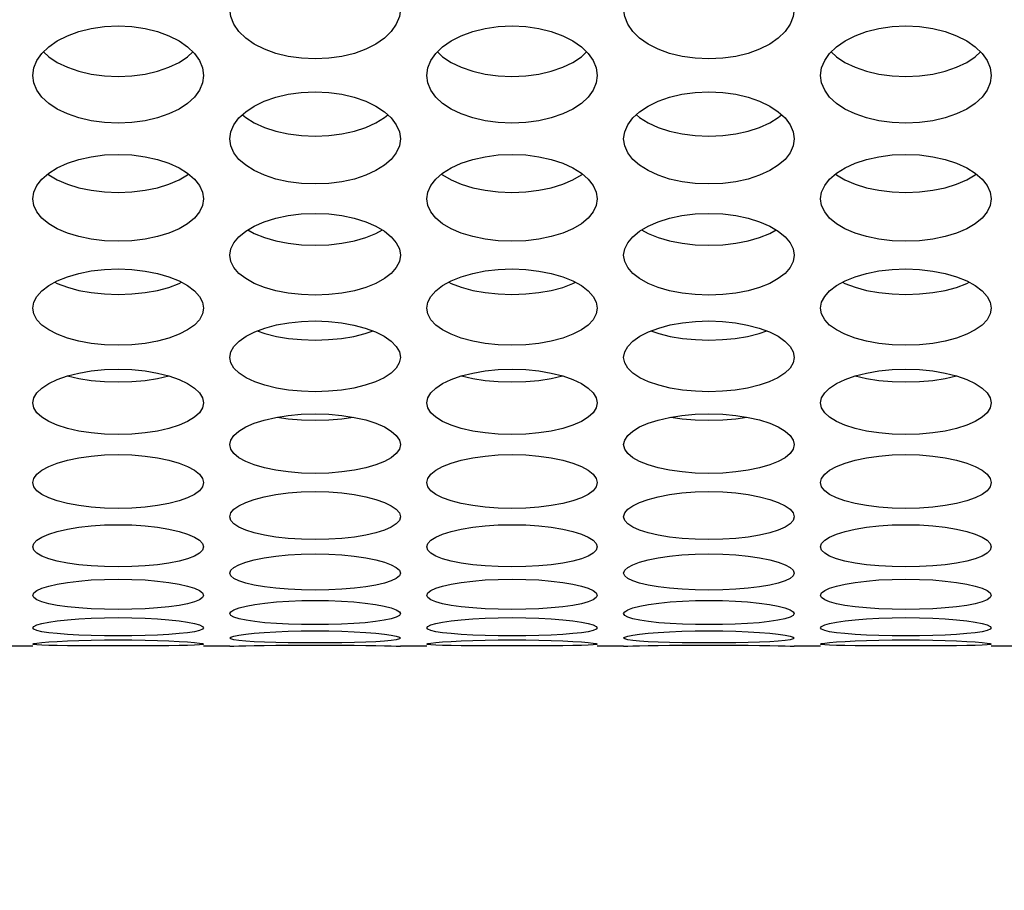
# Model space of a CAD drawing. Units: millimetres. Extents: x 51 to 1140, y 2228 to 3058.
# Drawn here: x 650 to 667, y 2331 to 2346 of the extents above; entities that cross this region are included whole.
import ezdxf

# ---------------------------------------------------------------- set-up
doc = ezdxf.new("R2010")
doc.units = ezdxf.units.MM
doc.header["$LTSCALE"] = 5
doc.header["$PDMODE"] = 3
doc.header["$PDSIZE"] = 0.3125
doc.layers.get('Defpoints').update_dxf_attribs({"linetype": 'CONTINUOUS'})
doc.layers.add('02_ACHSEN', color=7, linetype='CONTINUOUS')
doc.layers.add('AM_5 ( Bemassung)', color=3, linetype='CONTINUOUS', lineweight=25)
doc.styles.get("Standard").update_dxf_attribs({"font": 'times.ttf'})
doc.dimstyles.new('AM_DIN$0', dxfattribs={"dimtxt": 3.5, "dimasz": 4, "dimexe": 0.5, "dimexo": 0, "dimgap": 1.5, "dimtad": 1, "dimdsep": 46, "dimtxsty": 'Standard', "dimcen": 0, "dimclrd": 256, "dimclre": 256, "dimclrt": 6, "dimadec": 0, "dimazin": 2, "dimtp": 0.1, "dimtm": 0.1, "dimtfac": 0.71, "dimtmove": 0, "dimatfit": 3, "dimfxl": 1, "dimlwd": -1, "dimlwe": -1, "dimarcsym": 0})

# ---------------------------------------------------------------- blocks, each defined once
blk = doc.blocks.new('*D94')
at = {"layer": 'AM_5 ( Bemassung)', "transparency": 16777216}
for p, q in [((783.045, 2460.427), (556.976, 2460.427)), ((559.476, 2440.427), (559.476, 2342.427)), ((783.045, 2322.427), (556.976, 2322.427))]:
    blk.add_line(p, q, dxfattribs=at)
for points in [[(556.142, 2440.427), (562.809, 2440.427), (559.476, 2460.427)], [(556.142, 2342.427), (562.809, 2342.427), (559.476, 2322.427)]]:
    blk.add_solid(points, dxfattribs=at)
at = {"layer": 'Defpoints', "color": 0, "transparency": 16777216}
for p in [(783.045, 2460.427), (559.476, 2322.427), (783.045, 2322.427)]:
    blk.add_point(p, dxfattribs=at)
at = {"layer": 'AM_5 ( Bemassung)', "color": 6, "transparency": 16777216, "insert": (543.759, 2391.427), "char_height": 25, "attachment_point": 5, "rotation": 90}
blk.add_mtext('138', dxfattribs=at)
blk = doc.blocks.new('*D98')
at = {"layer": 'AM_5 ( Bemassung)', "transparency": 16777216}
for p, q in [((751.532, 2471.902), (504.112, 2471.902)), ((506.612, 2451.902), (506.612, 2330.953)), ((751.532, 2310.953), (504.112, 2310.953))]:
    blk.add_line(p, q, dxfattribs=at)
for points in [[(503.279, 2451.902), (509.945, 2451.902), (506.612, 2471.902)], [(503.279, 2330.953), (509.945, 2330.953), (506.612, 2310.953)]]:
    blk.add_solid(points, dxfattribs=at)
at = {"layer": 'Defpoints', "color": 0, "transparency": 16777216}
for p in [(751.532, 2471.902), (506.612, 2310.953), (751.532, 2310.953)]:
    blk.add_point(p, dxfattribs=at)
at = {"layer": 'AM_5 ( Bemassung)', "color": 6, "transparency": 16777216, "insert": (490.896, 2391.172), "char_height": 25, "attachment_point": 5, "rotation": 90}
blk.add_mtext('161', dxfattribs=at)

msp = doc.modelspace()

# ---------------------------------------------------------------- linework, layer by layer
at = {"layer": '02_ACHSEN', "color": 7, "linetype": 'Continuous'}
for p, q in [((649.824, 2335.177), (649.359, 2335.177)), ((653.288, 2335.177), (652.824, 2335.177)), ((656.752, 2335.177), (656.288, 2335.177)), ((660.216, 2335.177), (659.752, 2335.177)), ((663.68, 2335.177), (663.216, 2335.177)), ((667.144, 2335.177), (666.68, 2335.177))]:
    msp.add_line(p, q, dxfattribs=at)
for points in [[(656.288, 2346.397), (656.27, 2346.259), (656.216, 2346.124), (656.128, 2345.997), (656.008, 2345.88), (655.858, 2345.775), (655.68, 2345.685), (655.479, 2345.612), (655.261, 2345.559), (655.03, 2345.526), (654.788, 2345.514), (654.546, 2345.525), (654.314, 2345.558), (654.097, 2345.612), (653.896, 2345.685), (653.717, 2345.775), (653.567, 2345.88), (653.447, 2345.997), (653.359, 2346.124), (653.306, 2346.259), (653.288, 2346.397)], [(663.216, 2346.397), (663.198, 2346.259), (663.144, 2346.124), (663.056, 2345.997), (662.936, 2345.88), (662.786, 2345.775), (662.608, 2345.685), (662.407, 2345.612), (662.19, 2345.559), (661.959, 2345.526), (661.716, 2345.514), (661.474, 2345.525), (661.243, 2345.558), (661.025, 2345.612), (660.824, 2345.685), (660.645, 2345.775), (660.495, 2345.88), (660.375, 2345.997), (660.287, 2346.124), (660.234, 2346.259), (660.216, 2346.397)], [(649.824, 2345.223), (649.841, 2345.355), (649.895, 2345.485), (649.983, 2345.61), (650.103, 2345.725), (650.253, 2345.83), (650.432, 2345.921), (650.633, 2345.995), (650.85, 2346.049), (651.082, 2346.083), (651.324, 2346.094), (651.566, 2346.083), (651.797, 2346.049), (652.015, 2345.995), (652.216, 2345.921), (652.394, 2345.83), (652.544, 2345.725), (652.664, 2345.61), (652.752, 2345.485), (652.806, 2345.355), (652.824, 2345.223)], [(656.752, 2345.223), (656.77, 2345.355), (656.823, 2345.485), (656.911, 2345.61), (657.031, 2345.725), (657.181, 2345.83), (657.36, 2345.921), (657.561, 2345.995), (657.778, 2346.049), (658.01, 2346.083), (658.252, 2346.094), (658.494, 2346.083), (658.726, 2346.049), (658.943, 2345.995), (659.144, 2345.921), (659.322, 2345.83), (659.472, 2345.725), (659.592, 2345.61), (659.68, 2345.485), (659.734, 2345.355), (659.752, 2345.223)], [(663.68, 2345.223), (663.698, 2345.355), (663.752, 2345.485), (663.839, 2345.61), (663.959, 2345.725), (664.11, 2345.83), (664.288, 2345.921), (664.489, 2345.995), (664.707, 2346.049), (664.938, 2346.083), (665.181, 2346.094), (665.423, 2346.083), (665.654, 2346.049), (665.871, 2345.995), (666.072, 2345.921), (666.251, 2345.83), (666.4, 2345.725), (666.52, 2345.61), (666.608, 2345.485), (666.662, 2345.355), (666.68, 2345.223)], [(650.011, 2345.637), (650.103, 2345.552), (650.253, 2345.453), (650.431, 2345.367), (650.632, 2345.298), (650.85, 2345.247), (651.081, 2345.216), (651.323, 2345.205), (651.565, 2345.216), (651.797, 2345.247), (652.014, 2345.298), (652.216, 2345.367), (652.394, 2345.453), (652.544, 2345.552), (652.636, 2345.637)], [(656.94, 2345.637), (657.031, 2345.552), (657.181, 2345.453), (657.359, 2345.367), (657.561, 2345.298), (657.778, 2345.247), (658.009, 2345.216), (658.251, 2345.205), (658.494, 2345.216), (658.725, 2345.247), (658.943, 2345.298), (659.144, 2345.367), (659.322, 2345.453), (659.472, 2345.552), (659.564, 2345.637)], [(663.868, 2345.637), (663.96, 2345.552), (664.109, 2345.453), (664.288, 2345.367), (664.489, 2345.298), (664.706, 2345.247), (664.937, 2345.216), (665.179, 2345.205), (665.422, 2345.216), (665.653, 2345.247), (665.871, 2345.298), (666.072, 2345.367), (666.25, 2345.453), (666.4, 2345.552), (666.492, 2345.637)], [(652.824, 2345.223), (652.806, 2345.091), (652.752, 2344.963), (652.664, 2344.842), (652.544, 2344.731), (652.394, 2344.631), (652.216, 2344.545), (652.014, 2344.476), (651.797, 2344.426), (651.565, 2344.394), (651.323, 2344.383), (651.081, 2344.394), (650.85, 2344.426), (650.632, 2344.476), (650.431, 2344.546), (650.253, 2344.631), (650.103, 2344.731), (649.983, 2344.842), (649.895, 2344.963), (649.841, 2345.091), (649.824, 2345.223)], [(659.752, 2345.223), (659.734, 2345.091), (659.68, 2344.963), (659.592, 2344.842), (659.472, 2344.731), (659.322, 2344.631), (659.144, 2344.545), (658.943, 2344.476), (658.725, 2344.426), (658.494, 2344.394), (658.251, 2344.383), (658.009, 2344.394), (657.778, 2344.426), (657.561, 2344.476), (657.359, 2344.546), (657.181, 2344.631), (657.031, 2344.731), (656.911, 2344.842), (656.823, 2344.963), (656.77, 2345.091), (656.752, 2345.223)], [(666.68, 2345.223), (666.662, 2345.091), (666.608, 2344.963), (666.52, 2344.842), (666.4, 2344.731), (666.25, 2344.631), (666.072, 2344.545), (665.871, 2344.476), (665.653, 2344.426), (665.422, 2344.394), (665.179, 2344.383), (664.937, 2344.394), (664.706, 2344.426), (664.489, 2344.476), (664.288, 2344.546), (664.109, 2344.631), (663.96, 2344.731), (663.839, 2344.842), (663.752, 2344.963), (663.698, 2345.091), (663.68, 2345.223)], [(653.288, 2344.107), (653.306, 2344.232), (653.359, 2344.356), (653.447, 2344.474), (653.567, 2344.584), (653.717, 2344.683), (653.895, 2344.77), (654.096, 2344.84), (654.314, 2344.892), (654.545, 2344.924), (654.787, 2344.935), (655.029, 2344.924), (655.261, 2344.892), (655.478, 2344.84), (655.68, 2344.77), (655.858, 2344.683), (656.008, 2344.584), (656.128, 2344.474), (656.216, 2344.356), (656.27, 2344.232), (656.288, 2344.107)], [(660.216, 2344.107), (660.234, 2344.232), (660.287, 2344.356), (660.375, 2344.474), (660.495, 2344.584), (660.645, 2344.683), (660.823, 2344.77), (661.025, 2344.84), (661.242, 2344.892), (661.473, 2344.924), (661.715, 2344.935), (661.958, 2344.924), (662.189, 2344.892), (662.407, 2344.84), (662.608, 2344.77), (662.786, 2344.683), (662.936, 2344.584), (663.056, 2344.474), (663.144, 2344.356), (663.198, 2344.232), (663.216, 2344.107)], [(653.51, 2344.532), (653.567, 2344.483), (653.717, 2344.388), (653.896, 2344.307), (654.097, 2344.242), (654.314, 2344.194), (654.546, 2344.165), (654.788, 2344.154), (655.03, 2344.165), (655.261, 2344.194), (655.479, 2344.242), (655.68, 2344.307), (655.858, 2344.389), (656.008, 2344.482), (656.065, 2344.532)], [(660.439, 2344.532), (660.495, 2344.483), (660.645, 2344.388), (660.824, 2344.307), (661.025, 2344.242), (661.243, 2344.194), (661.474, 2344.165), (661.716, 2344.154), (661.959, 2344.165), (662.19, 2344.194), (662.407, 2344.242), (662.608, 2344.307), (662.786, 2344.389), (662.936, 2344.482), (662.993, 2344.532)], [(656.288, 2344.107), (656.27, 2343.982), (656.216, 2343.861), (656.128, 2343.746), (656.008, 2343.641), (655.858, 2343.547), (655.68, 2343.466), (655.479, 2343.4), (655.261, 2343.353), (655.03, 2343.323), (654.788, 2343.313), (654.546, 2343.323), (654.314, 2343.353), (654.097, 2343.4), (653.896, 2343.466), (653.717, 2343.547), (653.567, 2343.641), (653.447, 2343.746), (653.359, 2343.861), (653.306, 2343.982), (653.288, 2344.107)], [(663.216, 2344.107), (663.198, 2343.982), (663.144, 2343.861), (663.056, 2343.746), (662.936, 2343.641), (662.786, 2343.547), (662.608, 2343.466), (662.407, 2343.4), (662.19, 2343.353), (661.959, 2343.323), (661.716, 2343.313), (661.474, 2343.323), (661.243, 2343.353), (661.025, 2343.4), (660.824, 2343.466), (660.645, 2343.547), (660.495, 2343.641), (660.375, 2343.746), (660.287, 2343.861), (660.234, 2343.982), (660.216, 2344.107)], [(649.824, 2343.052), (649.841, 2343.17), (649.895, 2343.287), (649.983, 2343.399), (650.103, 2343.502), (650.253, 2343.596), (650.432, 2343.678), (650.633, 2343.745), (650.85, 2343.793), (651.082, 2343.824), (651.324, 2343.834), (651.566, 2343.824), (651.797, 2343.793), (652.015, 2343.745), (652.216, 2343.678), (652.394, 2343.596), (652.544, 2343.502), (652.664, 2343.399), (652.752, 2343.287), (652.806, 2343.17), (652.824, 2343.052)], [(656.752, 2343.052), (656.77, 2343.17), (656.823, 2343.287), (656.911, 2343.399), (657.031, 2343.502), (657.181, 2343.596), (657.36, 2343.678), (657.561, 2343.745), (657.778, 2343.793), (658.01, 2343.824), (658.252, 2343.834), (658.494, 2343.824), (658.726, 2343.793), (658.943, 2343.745), (659.144, 2343.678), (659.322, 2343.596), (659.472, 2343.502), (659.592, 2343.399), (659.68, 2343.287), (659.734, 2343.17), (659.752, 2343.052)], [(663.68, 2343.052), (663.698, 2343.17), (663.752, 2343.287), (663.839, 2343.399), (663.959, 2343.502), (664.11, 2343.596), (664.288, 2343.678), (664.489, 2343.745), (664.707, 2343.793), (664.938, 2343.824), (665.181, 2343.834), (665.423, 2343.824), (665.654, 2343.793), (665.871, 2343.745), (666.072, 2343.678), (666.251, 2343.596), (666.4, 2343.502), (666.52, 2343.399), (666.608, 2343.287), (666.662, 2343.17), (666.68, 2343.052)], [(650.085, 2343.487), (650.103, 2343.473), (650.253, 2343.384), (650.431, 2343.308), (650.632, 2343.246), (650.85, 2343.201), (651.081, 2343.173), (651.323, 2343.164), (651.565, 2343.173), (651.797, 2343.201), (652.014, 2343.246), (652.216, 2343.308), (652.394, 2343.384), (652.544, 2343.473), (652.562, 2343.487)], [(657.014, 2343.487), (657.031, 2343.473), (657.181, 2343.384), (657.359, 2343.308), (657.561, 2343.246), (657.778, 2343.201), (658.009, 2343.173), (658.251, 2343.164), (658.494, 2343.173), (658.725, 2343.201), (658.943, 2343.246), (659.144, 2343.308), (659.322, 2343.384), (659.472, 2343.473), (659.49, 2343.487)], [(663.942, 2343.487), (663.96, 2343.473), (664.109, 2343.384), (664.288, 2343.308), (664.489, 2343.246), (664.706, 2343.201), (664.937, 2343.173), (665.179, 2343.164), (665.422, 2343.173), (665.653, 2343.201), (665.871, 2343.246), (666.072, 2343.308), (666.25, 2343.384), (666.4, 2343.473), (666.418, 2343.487)], [(652.824, 2343.052), (652.806, 2342.934), (652.752, 2342.82), (652.664, 2342.712), (652.544, 2342.612), (652.394, 2342.524), (652.216, 2342.447), (652.014, 2342.386), (651.797, 2342.341), (651.565, 2342.313), (651.323, 2342.303), (651.081, 2342.313), (650.85, 2342.341), (650.632, 2342.386), (650.431, 2342.448), (650.253, 2342.524), (650.103, 2342.612), (649.983, 2342.712), (649.895, 2342.82), (649.841, 2342.934), (649.824, 2343.052)], [(659.752, 2343.052), (659.734, 2342.934), (659.68, 2342.82), (659.592, 2342.712), (659.472, 2342.612), (659.322, 2342.524), (659.144, 2342.447), (658.943, 2342.386), (658.725, 2342.341), (658.494, 2342.313), (658.251, 2342.303), (658.009, 2342.313), (657.778, 2342.341), (657.561, 2342.386), (657.359, 2342.448), (657.181, 2342.524), (657.031, 2342.612), (656.911, 2342.712), (656.823, 2342.82), (656.77, 2342.934), (656.752, 2343.052)], [(666.68, 2343.052), (666.662, 2342.934), (666.608, 2342.82), (666.52, 2342.712), (666.4, 2342.612), (666.25, 2342.524), (666.072, 2342.447), (665.871, 2342.386), (665.653, 2342.341), (665.422, 2342.313), (665.179, 2342.303), (664.937, 2342.313), (664.706, 2342.341), (664.489, 2342.386), (664.288, 2342.448), (664.109, 2342.524), (663.96, 2342.612), (663.839, 2342.712), (663.752, 2342.82), (663.698, 2342.934), (663.68, 2343.052)], [(653.288, 2342.058), (653.306, 2342.169), (653.359, 2342.279), (653.447, 2342.384), (653.567, 2342.482), (653.717, 2342.57), (653.895, 2342.647), (654.096, 2342.71), (654.314, 2342.756), (654.545, 2342.785), (654.787, 2342.794), (655.029, 2342.785), (655.261, 2342.756), (655.478, 2342.71), (655.68, 2342.647), (655.858, 2342.57), (656.008, 2342.482), (656.128, 2342.384), (656.216, 2342.279), (656.27, 2342.169), (656.288, 2342.058)], [(660.216, 2342.058), (660.234, 2342.169), (660.287, 2342.279), (660.375, 2342.384), (660.495, 2342.482), (660.645, 2342.57), (660.823, 2342.647), (661.025, 2342.71), (661.242, 2342.756), (661.473, 2342.785), (661.715, 2342.794), (661.958, 2342.785), (662.189, 2342.756), (662.407, 2342.71), (662.608, 2342.647), (662.786, 2342.57), (662.936, 2342.482), (663.056, 2342.384), (663.144, 2342.279), (663.198, 2342.169), (663.216, 2342.058)], [(653.604, 2342.503), (653.717, 2342.441), (653.896, 2342.369), (654.097, 2342.312), (654.314, 2342.27), (654.546, 2342.244), (654.788, 2342.235), (655.03, 2342.244), (655.261, 2342.27), (655.479, 2342.312), (655.68, 2342.369), (655.858, 2342.441), (655.971, 2342.503)], [(660.532, 2342.503), (660.645, 2342.441), (660.824, 2342.369), (661.025, 2342.312), (661.243, 2342.27), (661.474, 2342.244), (661.716, 2342.235), (661.959, 2342.244), (662.19, 2342.27), (662.407, 2342.312), (662.608, 2342.369), (662.786, 2342.441), (662.9, 2342.503)], [(656.288, 2342.058), (656.27, 2341.948), (656.216, 2341.84), (656.128, 2341.739), (656.008, 2341.646), (655.858, 2341.563), (655.68, 2341.492), (655.479, 2341.434), (655.261, 2341.392), (655.03, 2341.366), (654.788, 2341.357), (654.546, 2341.366), (654.314, 2341.392), (654.097, 2341.434), (653.896, 2341.491), (653.717, 2341.563), (653.567, 2341.646), (653.447, 2341.739), (653.359, 2341.84), (653.306, 2341.948), (653.288, 2342.058)], [(663.216, 2342.058), (663.198, 2341.948), (663.144, 2341.84), (663.056, 2341.739), (662.936, 2341.646), (662.786, 2341.563), (662.608, 2341.492), (662.407, 2341.434), (662.19, 2341.392), (661.959, 2341.366), (661.716, 2341.357), (661.474, 2341.366), (661.243, 2341.392), (661.025, 2341.434), (660.824, 2341.491), (660.645, 2341.563), (660.495, 2341.646), (660.375, 2341.739), (660.287, 2341.84), (660.234, 2341.948), (660.216, 2342.058)], [(649.824, 2341.127), (649.841, 2341.231), (649.895, 2341.334), (649.983, 2341.432), (650.103, 2341.524), (650.253, 2341.606), (650.432, 2341.679), (650.633, 2341.737), (650.85, 2341.781), (651.082, 2341.807), (651.324, 2341.817), (651.566, 2341.807), (651.797, 2341.78), (652.015, 2341.737), (652.216, 2341.679), (652.394, 2341.606), (652.544, 2341.524), (652.664, 2341.432), (652.752, 2341.334), (652.806, 2341.231), (652.824, 2341.127)], [(656.752, 2341.127), (656.77, 2341.231), (656.823, 2341.334), (656.911, 2341.432), (657.031, 2341.524), (657.181, 2341.606), (657.36, 2341.679), (657.561, 2341.737), (657.778, 2341.781), (658.01, 2341.807), (658.252, 2341.817), (658.494, 2341.807), (658.726, 2341.78), (658.943, 2341.737), (659.144, 2341.679), (659.322, 2341.606), (659.472, 2341.524), (659.592, 2341.432), (659.68, 2341.334), (659.734, 2341.231), (659.752, 2341.127)], [(663.68, 2341.127), (663.698, 2341.231), (663.752, 2341.334), (663.839, 2341.432), (663.959, 2341.524), (664.11, 2341.606), (664.288, 2341.679), (664.489, 2341.737), (664.707, 2341.781), (664.938, 2341.807), (665.181, 2341.817), (665.423, 2341.807), (665.654, 2341.78), (665.871, 2341.737), (666.072, 2341.679), (666.251, 2341.606), (666.4, 2341.524), (666.52, 2341.432), (666.608, 2341.334), (666.662, 2341.231), (666.68, 2341.127)], [(650.21, 2341.582), (650.253, 2341.56), (650.431, 2341.494), (650.632, 2341.44), (650.85, 2341.401), (651.081, 2341.377), (651.323, 2341.368), (651.565, 2341.377), (651.797, 2341.401), (652.014, 2341.44), (652.216, 2341.493), (652.394, 2341.56), (652.437, 2341.582)], [(657.138, 2341.582), (657.181, 2341.56), (657.359, 2341.494), (657.561, 2341.44), (657.778, 2341.401), (658.009, 2341.377), (658.251, 2341.368), (658.494, 2341.377), (658.725, 2341.401), (658.943, 2341.44), (659.144, 2341.493), (659.322, 2341.56), (659.366, 2341.582)], [(664.066, 2341.582), (664.109, 2341.56), (664.288, 2341.494), (664.489, 2341.44), (664.706, 2341.401), (664.937, 2341.377), (665.179, 2341.368), (665.422, 2341.377), (665.653, 2341.401), (665.871, 2341.44), (666.072, 2341.493), (666.25, 2341.56), (666.294, 2341.582)], [(652.824, 2341.127), (652.806, 2341.024), (652.752, 2340.924), (652.664, 2340.83), (652.544, 2340.743), (652.394, 2340.666), (652.216, 2340.599), (652.014, 2340.545), (651.797, 2340.506), (651.565, 2340.482), (651.323, 2340.474), (651.081, 2340.482), (650.85, 2340.506), (650.632, 2340.545), (650.431, 2340.599), (650.253, 2340.666), (650.103, 2340.743), (649.983, 2340.83), (649.895, 2340.924), (649.841, 2341.024), (649.824, 2341.127)], [(659.752, 2341.127), (659.734, 2341.024), (659.68, 2340.924), (659.592, 2340.83), (659.472, 2340.743), (659.322, 2340.666), (659.144, 2340.599), (658.943, 2340.545), (658.725, 2340.506), (658.494, 2340.482), (658.251, 2340.474), (658.009, 2340.482), (657.778, 2340.506), (657.561, 2340.545), (657.359, 2340.599), (657.181, 2340.666), (657.031, 2340.743), (656.911, 2340.83), (656.823, 2340.924), (656.77, 2341.024), (656.752, 2341.127)], [(666.68, 2341.127), (666.662, 2341.024), (666.608, 2340.924), (666.52, 2340.83), (666.4, 2340.743), (666.25, 2340.666), (666.072, 2340.599), (665.871, 2340.545), (665.653, 2340.506), (665.422, 2340.482), (665.179, 2340.474), (664.937, 2340.482), (664.706, 2340.506), (664.489, 2340.545), (664.288, 2340.599), (664.109, 2340.666), (663.96, 2340.743), (663.839, 2340.83), (663.752, 2340.924), (663.698, 2341.024), (663.68, 2341.127)], [(653.288, 2340.261), (653.306, 2340.358), (653.361, 2340.454), (653.451, 2340.547), (653.573, 2340.633), (653.725, 2340.709), (653.905, 2340.776), (654.108, 2340.831), (654.324, 2340.87), (654.551, 2340.894), (654.788, 2340.902), (655.025, 2340.894), (655.252, 2340.87), (655.469, 2340.83), (655.67, 2340.776), (655.851, 2340.709), (656.003, 2340.632), (656.125, 2340.547), (656.215, 2340.454), (656.27, 2340.358), (656.288, 2340.261)], [(660.216, 2340.261), (660.234, 2340.358), (660.289, 2340.454), (660.379, 2340.547), (660.501, 2340.633), (660.653, 2340.709), (660.833, 2340.776), (661.036, 2340.831), (661.252, 2340.87), (661.48, 2340.894), (661.716, 2340.902), (661.953, 2340.894), (662.181, 2340.87), (662.397, 2340.83), (662.599, 2340.776), (662.779, 2340.709), (662.931, 2340.632), (663.053, 2340.547), (663.143, 2340.454), (663.198, 2340.358), (663.216, 2340.261)], [(653.768, 2340.725), (653.905, 2340.679), (654.107, 2340.63), (654.323, 2340.595), (654.551, 2340.573), (654.787, 2340.566), (655.024, 2340.573), (655.251, 2340.594), (655.467, 2340.63), (655.67, 2340.678), (655.808, 2340.725)], [(660.696, 2340.725), (660.833, 2340.679), (661.035, 2340.63), (661.251, 2340.595), (661.479, 2340.573), (661.715, 2340.566), (661.952, 2340.573), (662.179, 2340.594), (662.396, 2340.63), (662.598, 2340.678), (662.736, 2340.725)], [(656.288, 2340.261), (656.269, 2340.164), (656.214, 2340.07), (656.124, 2339.981), (656.002, 2339.901), (655.85, 2339.83), (655.67, 2339.769), (655.467, 2339.72), (655.251, 2339.684), (655.024, 2339.663), (654.787, 2339.656), (654.551, 2339.663), (654.323, 2339.685), (654.107, 2339.72), (653.905, 2339.769), (653.725, 2339.83), (653.573, 2339.901), (653.451, 2339.982), (653.361, 2340.07), (653.306, 2340.164), (653.288, 2340.261)], [(663.216, 2340.261), (663.198, 2340.164), (663.143, 2340.07), (663.052, 2339.981), (662.93, 2339.901), (662.778, 2339.83), (662.598, 2339.769), (662.396, 2339.72), (662.179, 2339.684), (661.952, 2339.663), (661.715, 2339.656), (661.479, 2339.663), (661.251, 2339.685), (661.035, 2339.72), (660.833, 2339.769), (660.653, 2339.83), (660.501, 2339.901), (660.379, 2339.982), (660.289, 2340.07), (660.234, 2340.164), (660.216, 2340.261)], [(649.824, 2339.459), (649.841, 2339.548), (649.895, 2339.636), (649.983, 2339.721), (650.103, 2339.799), (650.253, 2339.87), (650.432, 2339.933), (650.633, 2339.983), (650.85, 2340.021), (651.082, 2340.044), (651.324, 2340.052), (651.566, 2340.044), (651.797, 2340.021), (652.015, 2339.983), (652.216, 2339.933), (652.394, 2339.87), (652.544, 2339.799), (652.664, 2339.721), (652.752, 2339.636), (652.806, 2339.548), (652.824, 2339.459)], [(656.752, 2339.459), (656.77, 2339.548), (656.823, 2339.636), (656.911, 2339.721), (657.031, 2339.799), (657.181, 2339.87), (657.36, 2339.933), (657.561, 2339.983), (657.778, 2340.021), (658.01, 2340.044), (658.252, 2340.052), (658.494, 2340.044), (658.726, 2340.021), (658.943, 2339.983), (659.144, 2339.933), (659.322, 2339.87), (659.472, 2339.799), (659.592, 2339.721), (659.68, 2339.636), (659.734, 2339.548), (659.752, 2339.459)], [(663.68, 2339.459), (663.698, 2339.548), (663.752, 2339.636), (663.839, 2339.721), (663.959, 2339.799), (664.11, 2339.87), (664.288, 2339.933), (664.489, 2339.983), (664.707, 2340.021), (664.938, 2340.044), (665.181, 2340.052), (665.423, 2340.044), (665.654, 2340.021), (665.871, 2339.983), (666.072, 2339.933), (666.251, 2339.87), (666.4, 2339.799), (666.52, 2339.721), (666.608, 2339.636), (666.662, 2339.548), (666.68, 2339.459)], [(650.434, 2339.933), (650.632, 2339.888), (650.85, 2339.855), (651.081, 2339.835), (651.323, 2339.828), (651.565, 2339.835), (651.797, 2339.855), (652.014, 2339.888), (652.213, 2339.933)], [(657.362, 2339.933), (657.561, 2339.888), (657.778, 2339.855), (658.009, 2339.835), (658.251, 2339.828), (658.494, 2339.835), (658.725, 2339.855), (658.943, 2339.888), (659.141, 2339.933)], [(664.29, 2339.933), (664.489, 2339.888), (664.706, 2339.855), (664.937, 2339.835), (665.179, 2339.828), (665.422, 2339.835), (665.653, 2339.855), (665.871, 2339.888), (666.07, 2339.933)], [(652.824, 2339.459), (652.806, 2339.371), (652.752, 2339.286), (652.664, 2339.205), (652.544, 2339.132), (652.394, 2339.066), (652.216, 2339.01), (652.014, 2338.964), (651.797, 2338.931), (651.565, 2338.911), (651.323, 2338.904), (651.081, 2338.911), (650.85, 2338.931), (650.632, 2338.964), (650.431, 2339.01), (650.253, 2339.066), (650.103, 2339.132), (649.983, 2339.205), (649.895, 2339.286), (649.841, 2339.371), (649.824, 2339.459)], [(659.752, 2339.459), (659.734, 2339.371), (659.68, 2339.286), (659.592, 2339.205), (659.472, 2339.132), (659.322, 2339.066), (659.144, 2339.01), (658.943, 2338.964), (658.725, 2338.931), (658.494, 2338.911), (658.251, 2338.904), (658.009, 2338.911), (657.778, 2338.931), (657.561, 2338.964), (657.359, 2339.01), (657.181, 2339.066), (657.031, 2339.132), (656.911, 2339.205), (656.823, 2339.286), (656.77, 2339.371), (656.752, 2339.459)], [(666.68, 2339.459), (666.662, 2339.371), (666.608, 2339.286), (666.52, 2339.205), (666.4, 2339.132), (666.25, 2339.066), (666.072, 2339.01), (665.871, 2338.964), (665.653, 2338.931), (665.422, 2338.911), (665.179, 2338.904), (664.937, 2338.911), (664.706, 2338.931), (664.489, 2338.964), (664.288, 2339.01), (664.109, 2339.066), (663.96, 2339.132), (663.839, 2339.205), (663.752, 2339.286), (663.698, 2339.371), (663.68, 2339.459)], [(653.288, 2338.724), (653.306, 2338.805), (653.359, 2338.886), (653.447, 2338.963), (653.567, 2339.035), (653.717, 2339.1), (653.895, 2339.157), (654.096, 2339.204), (654.314, 2339.238), (654.545, 2339.26), (654.787, 2339.267), (655.029, 2339.26), (655.261, 2339.238), (655.478, 2339.204), (655.68, 2339.158), (655.858, 2339.1), (656.008, 2339.035), (656.128, 2338.963), (656.216, 2338.886), (656.27, 2338.805), (656.288, 2338.724)], [(654.119, 2339.208), (654.314, 2339.181), (654.546, 2339.162), (654.788, 2339.156), (655.03, 2339.162), (655.261, 2339.181), (655.456, 2339.208)], [(660.216, 2338.724), (660.234, 2338.805), (660.287, 2338.886), (660.375, 2338.963), (660.495, 2339.035), (660.645, 2339.1), (660.823, 2339.157), (661.025, 2339.204), (661.242, 2339.238), (661.473, 2339.26), (661.715, 2339.267), (661.958, 2339.26), (662.189, 2339.238), (662.407, 2339.204), (662.608, 2339.158), (662.786, 2339.1), (662.936, 2339.035), (663.056, 2338.963), (663.144, 2338.886), (663.198, 2338.805), (663.216, 2338.724)], [(661.048, 2339.208), (661.243, 2339.181), (661.474, 2339.162), (661.716, 2339.156), (661.959, 2339.162), (662.19, 2339.181), (662.384, 2339.208)], [(656.288, 2338.724), (656.27, 2338.644), (656.216, 2338.566), (656.128, 2338.493), (656.008, 2338.426), (655.858, 2338.366), (655.68, 2338.315), (655.479, 2338.274), (655.261, 2338.244), (655.03, 2338.225), (654.788, 2338.219), (654.546, 2338.225), (654.314, 2338.243), (654.097, 2338.274), (653.896, 2338.315), (653.717, 2338.366), (653.567, 2338.426), (653.447, 2338.493), (653.359, 2338.566), (653.306, 2338.644), (653.288, 2338.724)], [(663.216, 2338.724), (663.198, 2338.644), (663.144, 2338.566), (663.056, 2338.493), (662.936, 2338.426), (662.786, 2338.366), (662.608, 2338.315), (662.407, 2338.274), (662.19, 2338.244), (661.959, 2338.225), (661.716, 2338.219), (661.474, 2338.225), (661.243, 2338.243), (661.025, 2338.274), (660.824, 2338.315), (660.645, 2338.366), (660.495, 2338.426), (660.375, 2338.493), (660.287, 2338.566), (660.234, 2338.644), (660.216, 2338.724)], [(649.824, 2338.056), (649.841, 2338.129), (649.895, 2338.202), (649.983, 2338.272), (650.103, 2338.338), (650.253, 2338.397), (650.432, 2338.449), (650.633, 2338.491), (650.85, 2338.523), (651.082, 2338.542), (651.324, 2338.549), (651.566, 2338.542), (651.797, 2338.523), (652.015, 2338.491), (652.216, 2338.449), (652.394, 2338.397), (652.544, 2338.338), (652.664, 2338.272), (652.752, 2338.202), (652.806, 2338.129), (652.824, 2338.056)], [(656.752, 2338.056), (656.77, 2338.129), (656.823, 2338.202), (656.911, 2338.272), (657.031, 2338.338), (657.181, 2338.397), (657.36, 2338.449), (657.561, 2338.491), (657.778, 2338.523), (658.01, 2338.542), (658.252, 2338.549), (658.494, 2338.542), (658.726, 2338.523), (658.943, 2338.491), (659.144, 2338.449), (659.322, 2338.397), (659.472, 2338.338), (659.592, 2338.272), (659.68, 2338.202), (659.734, 2338.129), (659.752, 2338.056)], [(663.68, 2338.056), (663.698, 2338.129), (663.752, 2338.202), (663.839, 2338.272), (663.959, 2338.338), (664.11, 2338.397), (664.288, 2338.449), (664.489, 2338.491), (664.707, 2338.523), (664.938, 2338.542), (665.181, 2338.549), (665.423, 2338.542), (665.654, 2338.523), (665.871, 2338.491), (666.072, 2338.449), (666.251, 2338.397), (666.4, 2338.338), (666.52, 2338.272), (666.608, 2338.202), (666.662, 2338.129), (666.68, 2338.056)], [(652.824, 2338.056), (652.806, 2337.983), (652.752, 2337.913), (652.664, 2337.847), (652.544, 2337.787), (652.394, 2337.733), (652.216, 2337.687), (652.014, 2337.65), (651.797, 2337.624), (651.565, 2337.607), (651.323, 2337.601), (651.081, 2337.607), (650.85, 2337.624), (650.632, 2337.651), (650.431, 2337.688), (650.253, 2337.734), (650.103, 2337.787), (649.983, 2337.847), (649.895, 2337.913), (649.841, 2337.983), (649.824, 2338.056)], [(659.752, 2338.056), (659.734, 2337.983), (659.68, 2337.913), (659.592, 2337.847), (659.472, 2337.787), (659.322, 2337.733), (659.144, 2337.687), (658.943, 2337.65), (658.725, 2337.624), (658.494, 2337.607), (658.251, 2337.601), (658.009, 2337.607), (657.778, 2337.624), (657.561, 2337.651), (657.359, 2337.688), (657.181, 2337.734), (657.031, 2337.787), (656.911, 2337.847), (656.823, 2337.913), (656.77, 2337.983), (656.752, 2338.056)], [(666.68, 2338.056), (666.662, 2337.983), (666.608, 2337.913), (666.52, 2337.847), (666.4, 2337.787), (666.25, 2337.733), (666.072, 2337.687), (665.871, 2337.65), (665.653, 2337.624), (665.422, 2337.607), (665.179, 2337.601), (664.937, 2337.607), (664.706, 2337.624), (664.489, 2337.651), (664.288, 2337.688), (664.109, 2337.734), (663.96, 2337.787), (663.839, 2337.847), (663.752, 2337.913), (663.698, 2337.983), (663.68, 2338.056)], [(653.288, 2337.456), (653.306, 2337.522), (653.359, 2337.587), (653.447, 2337.649), (653.567, 2337.708), (653.717, 2337.761), (653.895, 2337.808), (654.096, 2337.846), (654.314, 2337.874), (654.545, 2337.892), (654.787, 2337.898), (655.029, 2337.892), (655.261, 2337.874), (655.478, 2337.846), (655.68, 2337.808), (655.858, 2337.761), (656.008, 2337.708), (656.128, 2337.649), (656.216, 2337.587), (656.27, 2337.522), (656.288, 2337.456)], [(660.216, 2337.456), (660.234, 2337.522), (660.287, 2337.587), (660.375, 2337.649), (660.495, 2337.708), (660.645, 2337.761), (660.823, 2337.808), (661.025, 2337.846), (661.242, 2337.874), (661.473, 2337.892), (661.715, 2337.898), (661.958, 2337.892), (662.189, 2337.874), (662.407, 2337.846), (662.608, 2337.808), (662.786, 2337.761), (662.936, 2337.708), (663.056, 2337.649), (663.144, 2337.587), (663.198, 2337.522), (663.216, 2337.456)], [(656.288, 2337.456), (656.27, 2337.391), (656.216, 2337.329), (656.128, 2337.27), (656.008, 2337.217), (655.858, 2337.169), (655.68, 2337.129), (655.479, 2337.096), (655.261, 2337.072), (655.03, 2337.058), (654.788, 2337.053), (654.546, 2337.058), (654.314, 2337.072), (654.097, 2337.096), (653.896, 2337.129), (653.717, 2337.169), (653.567, 2337.217), (653.447, 2337.27), (653.359, 2337.329), (653.306, 2337.391), (653.288, 2337.456)], [(663.216, 2337.456), (663.198, 2337.391), (663.144, 2337.329), (663.056, 2337.27), (662.936, 2337.217), (662.786, 2337.169), (662.608, 2337.129), (662.407, 2337.096), (662.19, 2337.072), (661.959, 2337.058), (661.716, 2337.053), (661.474, 2337.058), (661.243, 2337.072), (661.025, 2337.096), (660.824, 2337.129), (660.645, 2337.169), (660.495, 2337.217), (660.375, 2337.27), (660.287, 2337.329), (660.234, 2337.391), (660.216, 2337.456)], [(649.824, 2336.925), (649.841, 2336.982), (649.895, 2337.04), (649.983, 2337.095), (650.103, 2337.147), (650.253, 2337.194), (650.432, 2337.236), (650.633, 2337.269), (650.85, 2337.294), (651.082, 2337.31), (651.324, 2337.315), (651.566, 2337.31), (651.797, 2337.294), (652.015, 2337.269), (652.216, 2337.235), (652.394, 2337.194), (652.544, 2337.147), (652.664, 2337.095), (652.752, 2337.04), (652.806, 2336.982), (652.824, 2336.925)], [(656.752, 2336.925), (656.77, 2336.982), (656.823, 2337.04), (656.911, 2337.095), (657.031, 2337.147), (657.181, 2337.194), (657.36, 2337.236), (657.561, 2337.269), (657.778, 2337.294), (658.01, 2337.31), (658.252, 2337.315), (658.494, 2337.31), (658.726, 2337.294), (658.943, 2337.269), (659.144, 2337.235), (659.322, 2337.194), (659.472, 2337.147), (659.592, 2337.095), (659.68, 2337.04), (659.734, 2336.982), (659.752, 2336.925)], [(663.68, 2336.925), (663.698, 2336.982), (663.752, 2337.04), (663.839, 2337.095), (663.959, 2337.147), (664.11, 2337.194), (664.288, 2337.236), (664.489, 2337.269), (664.707, 2337.294), (664.938, 2337.31), (665.181, 2337.315), (665.423, 2337.31), (665.654, 2337.294), (665.871, 2337.269), (666.072, 2337.235), (666.251, 2337.194), (666.4, 2337.147), (666.52, 2337.095), (666.608, 2337.04), (666.662, 2336.982), (666.68, 2336.925)], [(652.824, 2336.925), (652.806, 2336.868), (652.752, 2336.813), (652.664, 2336.762), (652.544, 2336.716), (652.394, 2336.674), (652.216, 2336.639), (652.014, 2336.611), (651.797, 2336.59), (651.565, 2336.577), (651.323, 2336.573), (651.081, 2336.578), (650.85, 2336.59), (650.632, 2336.611), (650.431, 2336.639), (650.253, 2336.674), (650.103, 2336.716), (649.983, 2336.762), (649.895, 2336.813), (649.841, 2336.868), (649.824, 2336.925)], [(659.752, 2336.925), (659.734, 2336.868), (659.68, 2336.813), (659.592, 2336.762), (659.472, 2336.716), (659.322, 2336.674), (659.144, 2336.639), (658.943, 2336.611), (658.725, 2336.59), (658.494, 2336.577), (658.251, 2336.573), (658.009, 2336.578), (657.778, 2336.59), (657.561, 2336.611), (657.359, 2336.639), (657.181, 2336.674), (657.031, 2336.716), (656.911, 2336.762), (656.823, 2336.813), (656.77, 2336.868), (656.752, 2336.925)], [(666.68, 2336.925), (666.662, 2336.868), (666.608, 2336.813), (666.52, 2336.762), (666.4, 2336.716), (666.25, 2336.674), (666.072, 2336.639), (665.871, 2336.611), (665.653, 2336.59), (665.422, 2336.577), (665.179, 2336.573), (664.937, 2336.578), (664.706, 2336.59), (664.489, 2336.611), (664.288, 2336.639), (664.109, 2336.674), (663.96, 2336.716), (663.839, 2336.762), (663.752, 2336.813), (663.698, 2336.868), (663.68, 2336.925)], [(653.288, 2336.463), (653.306, 2336.513), (653.359, 2336.562), (653.447, 2336.61), (653.567, 2336.655), (653.717, 2336.696), (653.895, 2336.732), (654.096, 2336.761), (654.314, 2336.783), (654.545, 2336.797), (654.787, 2336.801), (655.029, 2336.797), (655.261, 2336.783), (655.478, 2336.761), (655.68, 2336.732), (655.858, 2336.696), (656.008, 2336.655), (656.128, 2336.61), (656.216, 2336.562), (656.27, 2336.513), (656.288, 2336.463)], [(660.216, 2336.463), (660.234, 2336.513), (660.287, 2336.562), (660.375, 2336.61), (660.495, 2336.655), (660.645, 2336.696), (660.823, 2336.732), (661.025, 2336.761), (661.242, 2336.783), (661.473, 2336.797), (661.715, 2336.801), (661.958, 2336.797), (662.189, 2336.783), (662.407, 2336.761), (662.608, 2336.732), (662.786, 2336.696), (662.936, 2336.655), (663.056, 2336.61), (663.144, 2336.562), (663.198, 2336.513), (663.216, 2336.463)], [(656.288, 2336.463), (656.27, 2336.414), (656.216, 2336.367), (656.128, 2336.324), (656.008, 2336.284), (655.858, 2336.249), (655.68, 2336.219), (655.479, 2336.195), (655.261, 2336.178), (655.03, 2336.167), (654.788, 2336.164), (654.546, 2336.167), (654.314, 2336.178), (654.097, 2336.195), (653.896, 2336.219), (653.717, 2336.249), (653.567, 2336.284), (653.447, 2336.324), (653.359, 2336.367), (653.306, 2336.414), (653.288, 2336.463)], [(663.216, 2336.463), (663.198, 2336.414), (663.144, 2336.367), (663.056, 2336.324), (662.936, 2336.284), (662.786, 2336.249), (662.608, 2336.219), (662.407, 2336.195), (662.19, 2336.178), (661.959, 2336.167), (661.716, 2336.164), (661.474, 2336.167), (661.243, 2336.178), (661.025, 2336.195), (660.824, 2336.219), (660.645, 2336.249), (660.495, 2336.284), (660.375, 2336.324), (660.287, 2336.367), (660.234, 2336.414), (660.216, 2336.463)], [(649.824, 2336.071), (649.841, 2336.113), (649.895, 2336.154), (649.983, 2336.195), (650.103, 2336.233), (650.253, 2336.267), (650.432, 2336.298), (650.633, 2336.323), (650.85, 2336.342), (651.082, 2336.353), (651.324, 2336.357), (651.566, 2336.353), (651.797, 2336.342), (652.015, 2336.323), (652.216, 2336.298), (652.394, 2336.267), (652.544, 2336.233), (652.664, 2336.195), (652.752, 2336.154), (652.806, 2336.113), (652.824, 2336.071)], [(656.752, 2336.071), (656.77, 2336.113), (656.823, 2336.154), (656.911, 2336.195), (657.031, 2336.233), (657.181, 2336.267), (657.36, 2336.298), (657.561, 2336.323), (657.778, 2336.342), (658.01, 2336.353), (658.252, 2336.357), (658.494, 2336.353), (658.726, 2336.342), (658.943, 2336.323), (659.144, 2336.298), (659.322, 2336.267), (659.472, 2336.233), (659.592, 2336.195), (659.68, 2336.154), (659.734, 2336.113), (659.752, 2336.071)], [(663.68, 2336.071), (663.698, 2336.113), (663.752, 2336.154), (663.839, 2336.195), (663.959, 2336.233), (664.11, 2336.267), (664.288, 2336.298), (664.489, 2336.323), (664.707, 2336.342), (664.938, 2336.353), (665.181, 2336.357), (665.423, 2336.353), (665.654, 2336.342), (665.871, 2336.323), (666.072, 2336.298), (666.251, 2336.267), (666.4, 2336.233), (666.52, 2336.195), (666.608, 2336.154), (666.662, 2336.113), (666.68, 2336.071)], [(652.824, 2336.071), (652.806, 2336.031), (652.752, 2335.992), (652.664, 2335.956), (652.544, 2335.923), (652.394, 2335.894), (652.216, 2335.87), (652.014, 2335.85), (651.797, 2335.836), (651.565, 2335.828), (651.323, 2335.825), (651.081, 2335.828), (650.85, 2335.836), (650.632, 2335.85), (650.431, 2335.87), (650.253, 2335.894), (650.103, 2335.923), (649.983, 2335.956), (649.895, 2335.992), (649.841, 2336.031), (649.824, 2336.071)], [(659.752, 2336.071), (659.734, 2336.031), (659.68, 2335.992), (659.592, 2335.956), (659.472, 2335.923), (659.322, 2335.894), (659.144, 2335.87), (658.943, 2335.85), (658.725, 2335.836), (658.494, 2335.828), (658.251, 2335.825), (658.009, 2335.828), (657.778, 2335.836), (657.561, 2335.85), (657.359, 2335.87), (657.181, 2335.894), (657.031, 2335.923), (656.911, 2335.956), (656.823, 2335.992), (656.77, 2336.031), (656.752, 2336.071)], [(666.68, 2336.071), (666.662, 2336.031), (666.608, 2335.992), (666.52, 2335.956), (666.4, 2335.923), (666.25, 2335.894), (666.072, 2335.87), (665.871, 2335.85), (665.653, 2335.836), (665.422, 2335.828), (665.179, 2335.825), (664.937, 2335.828), (664.706, 2335.836), (664.489, 2335.85), (664.288, 2335.87), (664.109, 2335.894), (663.96, 2335.923), (663.839, 2335.956), (663.752, 2335.992), (663.698, 2336.031), (663.68, 2336.071)], [(653.288, 2335.75), (653.306, 2335.784), (653.361, 2335.818), (653.451, 2335.851), (653.573, 2335.882), (653.725, 2335.911), (653.905, 2335.936), (654.108, 2335.956), (654.324, 2335.971), (654.552, 2335.98), (654.788, 2335.983), (655.025, 2335.98), (655.252, 2335.971), (655.468, 2335.956), (655.67, 2335.936), (655.851, 2335.91), (656.003, 2335.882), (656.125, 2335.851), (656.215, 2335.818), (656.27, 2335.784), (656.288, 2335.75)], [(660.216, 2335.75), (660.234, 2335.784), (660.289, 2335.818), (660.379, 2335.851), (660.501, 2335.882), (660.653, 2335.911), (660.834, 2335.936), (661.036, 2335.956), (661.252, 2335.971), (661.48, 2335.98), (661.716, 2335.983), (661.953, 2335.98), (662.181, 2335.971), (662.397, 2335.956), (662.599, 2335.936), (662.779, 2335.91), (662.931, 2335.882), (663.053, 2335.851), (663.143, 2335.818), (663.198, 2335.784), (663.216, 2335.75)], [(649.824, 2335.5), (649.841, 2335.525), (649.895, 2335.551), (649.983, 2335.576), (650.103, 2335.6), (650.253, 2335.622), (650.432, 2335.642), (650.633, 2335.658), (650.85, 2335.67), (651.082, 2335.677), (651.324, 2335.68), (651.566, 2335.677), (651.797, 2335.67), (652.015, 2335.658), (652.216, 2335.641), (652.394, 2335.622), (652.544, 2335.6), (652.664, 2335.576), (652.752, 2335.551), (652.806, 2335.525), (652.824, 2335.5)], [(656.288, 2335.75), (656.27, 2335.717), (656.214, 2335.686), (656.124, 2335.657), (656.002, 2335.632), (655.85, 2335.609), (655.67, 2335.59), (655.468, 2335.575), (655.251, 2335.565), (655.024, 2335.558), (654.787, 2335.556), (654.551, 2335.559), (654.323, 2335.565), (654.107, 2335.575), (653.905, 2335.59), (653.725, 2335.609), (653.573, 2335.632), (653.451, 2335.657), (653.361, 2335.686), (653.306, 2335.717), (653.288, 2335.75)], [(656.752, 2335.5), (656.77, 2335.525), (656.823, 2335.551), (656.911, 2335.576), (657.031, 2335.6), (657.181, 2335.622), (657.36, 2335.642), (657.561, 2335.658), (657.778, 2335.67), (658.01, 2335.677), (658.252, 2335.68), (658.494, 2335.677), (658.726, 2335.67), (658.943, 2335.658), (659.144, 2335.641), (659.322, 2335.622), (659.472, 2335.6), (659.592, 2335.576), (659.68, 2335.551), (659.734, 2335.525), (659.752, 2335.5)], [(663.216, 2335.75), (663.198, 2335.717), (663.143, 2335.686), (663.052, 2335.657), (662.93, 2335.632), (662.778, 2335.609), (662.598, 2335.59), (662.396, 2335.575), (662.179, 2335.565), (661.952, 2335.558), (661.716, 2335.556), (661.479, 2335.559), (661.251, 2335.565), (661.035, 2335.575), (660.833, 2335.59), (660.653, 2335.609), (660.501, 2335.632), (660.379, 2335.657), (660.289, 2335.686), (660.234, 2335.717), (660.216, 2335.75)], [(663.68, 2335.5), (663.698, 2335.525), (663.752, 2335.551), (663.839, 2335.576), (663.959, 2335.6), (664.11, 2335.622), (664.288, 2335.642), (664.489, 2335.658), (664.707, 2335.67), (664.938, 2335.677), (665.181, 2335.68), (665.423, 2335.677), (665.654, 2335.67), (665.871, 2335.658), (666.072, 2335.641), (666.251, 2335.622), (666.4, 2335.6), (666.52, 2335.576), (666.608, 2335.551), (666.662, 2335.525), (666.68, 2335.5)], [(652.824, 2335.5), (652.806, 2335.475), (652.752, 2335.453), (652.664, 2335.432), (652.544, 2335.413), (652.394, 2335.397), (652.216, 2335.384), (652.014, 2335.373), (651.797, 2335.366), (651.565, 2335.361), (651.323, 2335.359), (651.081, 2335.361), (650.85, 2335.366), (650.632, 2335.373), (650.431, 2335.384), (650.253, 2335.397), (650.103, 2335.413), (649.983, 2335.432), (649.895, 2335.453), (649.841, 2335.475), (649.824, 2335.5)], [(659.752, 2335.5), (659.734, 2335.475), (659.68, 2335.453), (659.592, 2335.432), (659.472, 2335.413), (659.322, 2335.397), (659.144, 2335.384), (658.943, 2335.373), (658.725, 2335.366), (658.494, 2335.361), (658.251, 2335.359), (658.009, 2335.361), (657.778, 2335.366), (657.561, 2335.373), (657.359, 2335.384), (657.181, 2335.397), (657.031, 2335.413), (656.911, 2335.432), (656.823, 2335.453), (656.77, 2335.475), (656.752, 2335.5)], [(666.68, 2335.5), (666.662, 2335.475), (666.608, 2335.453), (666.52, 2335.432), (666.4, 2335.413), (666.25, 2335.397), (666.072, 2335.384), (665.871, 2335.373), (665.653, 2335.366), (665.422, 2335.361), (665.179, 2335.359), (664.937, 2335.361), (664.706, 2335.366), (664.489, 2335.373), (664.288, 2335.384), (664.109, 2335.397), (663.96, 2335.413), (663.839, 2335.432), (663.752, 2335.453), (663.698, 2335.475), (663.68, 2335.5)], [(653.288, 2335.321), (653.306, 2335.338), (653.359, 2335.355), (653.447, 2335.373), (653.567, 2335.39), (653.717, 2335.406), (653.895, 2335.42), (654.096, 2335.431), (654.314, 2335.44), (654.545, 2335.446), (654.787, 2335.448), (655.029, 2335.446), (655.261, 2335.44), (655.478, 2335.431), (655.68, 2335.42), (655.858, 2335.406), (656.008, 2335.39), (656.128, 2335.373), (656.216, 2335.355), (656.27, 2335.338), (656.288, 2335.321)], [(660.216, 2335.321), (660.234, 2335.338), (660.287, 2335.355), (660.375, 2335.373), (660.495, 2335.39), (660.645, 2335.406), (660.823, 2335.42), (661.025, 2335.431), (661.242, 2335.44), (661.473, 2335.446), (661.715, 2335.448), (661.958, 2335.446), (662.189, 2335.44), (662.407, 2335.431), (662.608, 2335.42), (662.786, 2335.406), (662.936, 2335.39), (663.056, 2335.373), (663.144, 2335.355), (663.198, 2335.338), (663.216, 2335.321)], [(649.824, 2335.213), (649.841, 2335.222), (649.895, 2335.231), (649.983, 2335.241), (650.103, 2335.251), (650.253, 2335.261), (650.432, 2335.269), (650.633, 2335.277), (650.85, 2335.282), (651.082, 2335.286), (651.324, 2335.287), (651.566, 2335.286), (651.797, 2335.282), (652.015, 2335.277), (652.216, 2335.269), (652.394, 2335.261), (652.544, 2335.251), (652.664, 2335.241), (652.752, 2335.231), (652.806, 2335.222), (652.824, 2335.213)], [(652.824, 2335.213), (652.806, 2335.206), (652.752, 2335.199), (652.664, 2335.193), (652.544, 2335.189), (652.394, 2335.186), (652.216, 2335.183), (652.014, 2335.182), (651.797, 2335.18), (651.565, 2335.18), (651.323, 2335.18), (651.081, 2335.18), (650.85, 2335.18), (650.632, 2335.182), (650.431, 2335.183), (650.253, 2335.186), (650.103, 2335.189), (649.983, 2335.193), (649.895, 2335.199), (649.841, 2335.206), (649.824, 2335.213)], [(656.288, 2335.321), (656.27, 2335.305), (656.216, 2335.29), (656.128, 2335.277), (656.008, 2335.265), (655.858, 2335.256), (655.68, 2335.248), (655.479, 2335.242), (655.261, 2335.237), (655.03, 2335.235), (654.788, 2335.234), (654.546, 2335.235), (654.314, 2335.237), (654.097, 2335.242), (653.896, 2335.248), (653.717, 2335.256), (653.567, 2335.265), (653.447, 2335.277), (653.359, 2335.29), (653.306, 2335.305), (653.288, 2335.321)], [(653.288, 2335.177), (653.306, 2335.178), (653.359, 2335.179), (653.447, 2335.181), (653.567, 2335.184), (653.717, 2335.187), (653.895, 2335.19), (654.096, 2335.193), (654.314, 2335.195), (654.545, 2335.197), (654.787, 2335.197), (655.029, 2335.197), (655.261, 2335.195), (655.478, 2335.193), (655.68, 2335.19), (655.858, 2335.187), (656.008, 2335.184), (656.128, 2335.181), (656.216, 2335.179), (656.27, 2335.178), (656.288, 2335.177)], [(656.752, 2335.213), (656.77, 2335.222), (656.823, 2335.231), (656.911, 2335.241), (657.031, 2335.251), (657.181, 2335.261), (657.36, 2335.269), (657.561, 2335.277), (657.778, 2335.282), (658.01, 2335.286), (658.252, 2335.287), (658.494, 2335.286), (658.726, 2335.282), (658.943, 2335.277), (659.144, 2335.269), (659.322, 2335.261), (659.472, 2335.251), (659.592, 2335.241), (659.68, 2335.231), (659.734, 2335.222), (659.752, 2335.213)], [(659.752, 2335.213), (659.734, 2335.206), (659.68, 2335.199), (659.592, 2335.193), (659.472, 2335.189), (659.322, 2335.186), (659.144, 2335.183), (658.943, 2335.182), (658.725, 2335.18), (658.494, 2335.18), (658.251, 2335.18), (658.009, 2335.18), (657.778, 2335.18), (657.561, 2335.182), (657.359, 2335.183), (657.181, 2335.186), (657.031, 2335.189), (656.911, 2335.193), (656.823, 2335.199), (656.77, 2335.206), (656.752, 2335.213)], [(663.216, 2335.321), (663.198, 2335.305), (663.144, 2335.29), (663.056, 2335.277), (662.936, 2335.265), (662.786, 2335.256), (662.608, 2335.248), (662.407, 2335.242), (662.19, 2335.237), (661.959, 2335.235), (661.716, 2335.234), (661.474, 2335.235), (661.243, 2335.237), (661.025, 2335.242), (660.824, 2335.248), (660.645, 2335.256), (660.495, 2335.265), (660.375, 2335.277), (660.287, 2335.29), (660.234, 2335.305), (660.216, 2335.321)], [(660.216, 2335.177), (660.234, 2335.178), (660.287, 2335.179), (660.375, 2335.181), (660.495, 2335.184), (660.645, 2335.187), (660.823, 2335.19), (661.025, 2335.193), (661.242, 2335.195), (661.473, 2335.197), (661.715, 2335.197), (661.958, 2335.197), (662.189, 2335.195), (662.407, 2335.193), (662.608, 2335.19), (662.786, 2335.187), (662.936, 2335.184), (663.056, 2335.181), (663.144, 2335.179), (663.198, 2335.178), (663.216, 2335.177)], [(663.68, 2335.213), (663.698, 2335.222), (663.752, 2335.231), (663.839, 2335.241), (663.959, 2335.251), (664.11, 2335.261), (664.288, 2335.269), (664.489, 2335.277), (664.707, 2335.282), (664.938, 2335.286), (665.181, 2335.287), (665.423, 2335.286), (665.654, 2335.282), (665.871, 2335.277), (666.072, 2335.269), (666.251, 2335.261), (666.4, 2335.251), (666.52, 2335.241), (666.608, 2335.231), (666.662, 2335.222), (666.68, 2335.213)], [(666.68, 2335.213), (666.662, 2335.206), (666.608, 2335.199), (666.52, 2335.193), (666.4, 2335.189), (666.25, 2335.186), (666.072, 2335.183), (665.871, 2335.182), (665.653, 2335.18), (665.422, 2335.18), (665.179, 2335.18), (664.937, 2335.18), (664.706, 2335.18), (664.489, 2335.182), (664.288, 2335.183), (664.109, 2335.186), (663.96, 2335.189), (663.839, 2335.193), (663.752, 2335.199), (663.698, 2335.206), (663.68, 2335.213)]]:
    msp.add_lwpolyline(points, dxfattribs=at)

# ---------------------------------------------------------------- dimensions: what is measured, and where the dimension line sits
at = {"layer": 'AM_5 ( Bemassung)'}
dim = msp.add_linear_dim(base=(506.612, 2310.953), p1=(751.532, 2471.902), p2=(751.532, 2310.953), angle=90, text='161', dimstyle='AM_DIN$0', override={"dimscale": 5, "dimtxt": 5, "dimgap": 0.6, "dimarcsym": 1}, dxfattribs=at)
dim.commit()
dim.dimension.update_dxf_attribs({"geometry": '*D98', "text_midpoint": (506.612, 2391.172), "dimtype": 160})
dim = msp.add_linear_dim(base=(559.476, 2322.427), p1=(783.045, 2460.427), p2=(783.045, 2322.427), angle=90, dimstyle='AM_DIN$0', override={"dimscale": 5, "dimtxt": 5, "dimgap": 0.6, "dimarcsym": 1}, dxfattribs=at)
dim.commit()
dim.dimension.update_dxf_attribs({"geometry": '*D94', "text_midpoint": (559.476, 2391.427), "dimtype": 160})

doc.saveas('drawing.dxf')
